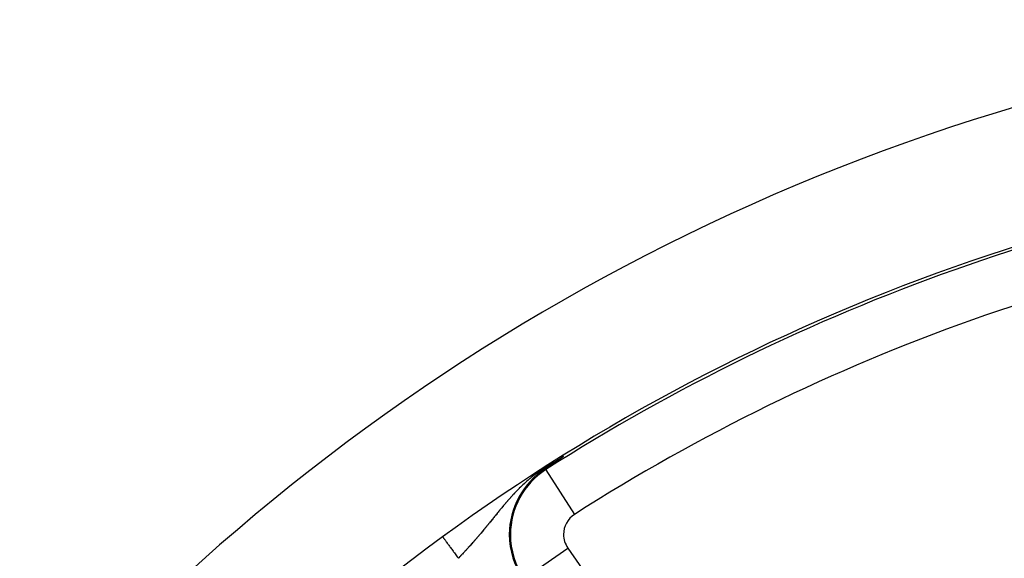
# Model space of a CAD drawing. Extents: x 24 to 864, y -453 to 196.
# Drawn here: x 724 to 761, y -69 to -48 of the extents above; entities that cross this region are included whole.
import ezdxf

# ---------------------------------------------------------------- set-up
doc = ezdxf.new("R2010")
doc.units = 0
doc.linetypes.add('DASHED', pattern=[11.05, 8.7, -2.35])
doc.layers.get('0').update_dxf_attribs({"linetype": 'CONTINUOUS'})
doc.layers.add('NEVIDI', color=4, linetype='DASHED')

msp = doc.modelspace()

# ---------------------------------------------------------------- linework, layer by layer
at = {"color": 2}
for p, q in [((744.465566, -65.120401), (744.33285, -65.210081)), ((744.590183, -65.036633), (744.465566, -65.120401)), ((744.69481, -64.966646), (744.590183, -65.036633)), ((744.695989, -64.965861), (744.694806, -64.966645)), ((744.697172, -64.965076), (744.695989, -64.965861)), ((744.698355, -64.964292), (744.697172, -64.965076)), ((744.699539, -64.963506), (744.698355, -64.964292)), ((744.700722, -64.962721), (744.699539, -64.963506)), ((744.701906, -64.961935), (744.700722, -64.962721)), ((744.70309, -64.961148), (744.701906, -64.961935)), ((744.704275, -64.960361), (744.70309, -64.961148)), ((744.70546, -64.959574), (744.704275, -64.960361)), ((744.706645, -64.958786), (744.70546, -64.959574)), ((744.707831, -64.957998), (744.706645, -64.958786)), ((744.709017, -64.957209), (744.707831, -64.957998)), ((744.710204, -64.956419), (744.709017, -64.957209)), ((744.711391, -64.955629), (744.710204, -64.956419)), ((744.712579, -64.954839), (744.711391, -64.955629)), ((744.713336, -64.954335), (744.712579, -64.954839)), ((744.713768, -64.954048), (744.713336, -64.954335)), ((744.714957, -64.953256), (744.713768, -64.954048)), ((744.716147, -64.952463), (744.714957, -64.953256)), ((744.717338, -64.95167), (744.716147, -64.952463)), ((744.71853, -64.950876), (744.717338, -64.95167)), ((744.719722, -64.950081), (744.71853, -64.950876)), ((744.720915, -64.949286), (744.719722, -64.950081)), ((744.722109, -64.94849), (744.720915, -64.949286)), ((744.723304, -64.947693), (744.722109, -64.94849)), ((744.7245, -64.946895), (744.723304, -64.947693)), ((744.725697, -64.946097), (744.7245, -64.946895)), ((744.726895, -64.945297), (744.725697, -64.946097)), ((744.728094, -64.944497), (744.726895, -64.945297)), ((744.729294, -64.943696), (744.728094, -64.944497)), ((744.730495, -64.942894), (744.729294, -64.943696)), ((744.731697, -64.942091), (744.730495, -64.942894)), ((744.732901, -64.941287), (744.731697, -64.942091)), ((744.734105, -64.940483), (744.732901, -64.941287)), ((744.735311, -64.939677), (744.734105, -64.940483)), ((744.736519, -64.93887), (744.735311, -64.939677)), ((744.737123, -64.938466), (744.736519, -64.93887)), ((744.737526, -64.938197), (744.737123, -64.938466)), ((744.737913, -64.937938), (744.737526, -64.938197)), ((744.738937, -64.937254), (744.737913, -64.937938)), ((744.740148, -64.936444), (744.738937, -64.937254)), ((744.741361, -64.935633), (744.740148, -64.936444)), ((744.742575, -64.934821), (744.741361, -64.935633)), ((744.743791, -64.934008), (744.742575, -64.934821)), ((744.745008, -64.933194), (744.743791, -64.934008)), ((744.746227, -64.932378), (744.745008, -64.933194)), ((744.747447, -64.931562), (744.746227, -64.932378)), ((744.748669, -64.930744), (744.747447, -64.931562)), ((744.749892, -64.929925), (744.748669, -64.930744)), ((744.751117, -64.929105), (744.749892, -64.929925)), ((744.752344, -64.928283), (744.751117, -64.929105)), ((744.753573, -64.927461), (744.752344, -64.928283)), ((744.754803, -64.926637), (744.753573, -64.927461)), ((744.756036, -64.925811), (744.754803, -64.926637)), ((744.75727, -64.924985), (744.756036, -64.925811)), ((744.758506, -64.924157), (744.75727, -64.924985)), ((744.759743, -64.923328), (744.758506, -64.924157)), ((744.760983, -64.922497), (744.759743, -64.923328)), ((744.7615, -64.92215), (744.760983, -64.922497)), ((744.762224, -64.921665), (744.7615, -64.92215)), ((744.763468, -64.920832), (744.762224, -64.921665)), ((744.764713, -64.919997), (744.763468, -64.920832)), ((744.765961, -64.919161), (744.764713, -64.919997)), ((744.76721, -64.918323), (744.765961, -64.919161)), ((744.768462, -64.917484), (744.76721, -64.918323)), ((744.769715, -64.916643), (744.768462, -64.917484)), ((744.770971, -64.915801), (744.769715, -64.916643)), ((744.772229, -64.914958), (744.770971, -64.915801)), ((744.773489, -64.914113), (744.772229, -64.914958)), ((744.774751, -64.913266), (744.773489, -64.914113)), ((744.776016, -64.912418), (744.774751, -64.913266)), ((744.777282, -64.911568), (744.776016, -64.912418)), ((744.778551, -64.910717), (744.777282, -64.911568)), ((744.779822, -64.909864), (744.778551, -64.910717)), ((744.781096, -64.909009), (744.779822, -64.909864)), ((744.781893, -64.908475), (744.781096, -64.909009)), ((744.782372, -64.908153), (744.781893, -64.908475)), ((744.78365, -64.907296), (744.782372, -64.908153)), ((744.78493, -64.906436), (744.78365, -64.907296)), ((744.785522, -64.906039), (744.78493, -64.906436)), ((744.786213, -64.905575), (744.785522, -64.906039)), ((744.787499, -64.904712), (744.786213, -64.905575)), ((744.788787, -64.903848), (744.787499, -64.904712)), ((744.789978, -64.903049), (744.788787, -64.903848)), ((744.790077, -64.902982), (744.789978, -64.903049)), ((744.79137, -64.902114), (744.790077, -64.902982)), ((744.792665, -64.901244), (744.79137, -64.902114)), ((744.793963, -64.900373), (744.792665, -64.901244)), ((744.795264, -64.8995), (744.793963, -64.900373)), ((744.796567, -64.898625), (744.795264, -64.8995)), ((744.797873, -64.897748), (744.796567, -64.898625)), ((744.799181, -64.89687), (744.797873, -64.897748)), ((744.800492, -64.895989), (744.799181, -64.89687)), ((744.801806, -64.895107), (744.800492, -64.895989)), ((744.803122, -64.894223), (744.801806, -64.895107)), ((744.804441, -64.893337), (744.803122, -64.894223)), ((744.805763, -64.892449), (744.804441, -64.893337)), ((744.807088, -64.891559), (744.805763, -64.892449)), ((744.808416, -64.890667), (744.807088, -64.891559)), ((744.809541, -64.889911), (744.808416, -64.890667)), ((744.809746, -64.889774), (744.809541, -64.889911)), ((744.811079, -64.888878), (744.809746, -64.889774)), ((744.812415, -64.88798), (744.811079, -64.888878)), ((744.813754, -64.887081), (744.812415, -64.88798)), ((744.815096, -64.886179), (744.813754, -64.887081)), ((744.816441, -64.885276), (744.815096, -64.886179)), ((744.817789, -64.88437), (744.816441, -64.885276)), ((744.81914, -64.883463), (744.817789, -64.88437)), ((744.820494, -64.882553), (744.81914, -64.883463)), ((744.821851, -64.881641), (744.820494, -64.882553)), ((744.823211, -64.880727), (744.821851, -64.881641)), ((744.824422, -64.879913), (744.823211, -64.880727)), ((744.824574, -64.879811), (744.824422, -64.879913)), ((744.82594, -64.878893), (744.824574, -64.879811)), ((744.827309, -64.877973), (744.82594, -64.878893)), ((744.828681, -64.877051), (744.827309, -64.877973)), ((744.830057, -64.876126), (744.828681, -64.877051)), ((744.831436, -64.8752), (744.830057, -64.876126)), ((744.832818, -64.874271), (744.831436, -64.8752)), ((744.83367, -64.873698), (744.832818, -64.874271)), ((744.834203, -64.87334), (744.83367, -64.873698)), ((744.835591, -64.872406), (744.834203, -64.87334)), ((744.836983, -64.871471), (744.835591, -64.872406)), ((744.838378, -64.870533), (744.836983, -64.871471)), ((744.839777, -64.869593), (744.838378, -64.870533)), ((744.841178, -64.868651), (744.839777, -64.869593)), ((744.842583, -64.867706), (744.841178, -64.868651)), ((744.843992, -64.866759), (744.842583, -64.867706)), ((744.845404, -64.86581), (744.843992, -64.866759)), ((744.846819, -64.864858), (744.845404, -64.86581)), ((744.846928, -64.864785), (744.846819, -64.864858)), ((744.848238, -64.863904), (744.846928, -64.864785)), ((744.84966, -64.862948), (744.848238, -64.863904)), ((744.851086, -64.861989), (744.84966, -64.862948)), ((744.852515, -64.861028), (744.851086, -64.861989)), ((744.853948, -64.860065), (744.852515, -64.861028)), ((744.855384, -64.859099), (744.853948, -64.860065)), ((744.856824, -64.858131), (744.855384, -64.859099)), ((744.857958, -64.857368), (744.856824, -64.858131)), ((744.858268, -64.85716), (744.857958, -64.857368)), ((744.859715, -64.856187), (744.858268, -64.85716)), ((744.861166, -64.855211), (744.859715, -64.856187)), ((744.86262, -64.854232), (744.861166, -64.855211)), ((744.864079, -64.853252), (744.86262, -64.854232)), ((744.865248, -64.852465), (744.864079, -64.853252)), ((744.865541, -64.852268), (744.865248, -64.852465)), ((744.867006, -64.851282), (744.865541, -64.852268)), ((744.868476, -64.850294), (744.867006, -64.851282)), ((744.869949, -64.849303), (744.868476, -64.850294)), ((744.871426, -64.848309), (744.869949, -64.849303)), ((744.872907, -64.847313), (744.871426, -64.848309)), ((744.874392, -64.846314), (744.872907, -64.847313)), ((744.87588, -64.845313), (744.874392, -64.846314)), ((744.877373, -64.844308), (744.87588, -64.845313)), ((744.878869, -64.843302), (744.877373, -64.844308)), ((744.880369, -64.842292), (744.878869, -64.843302)), ((744.881874, -64.84128), (744.880369, -64.842292)), ((744.882376, -64.840942), (744.881874, -64.84128)), ((744.883382, -64.840265), (744.882376, -64.840942)), ((744.884894, -64.839247), (744.883382, -64.840265)), ((744.88641, -64.838227), (744.884894, -64.839247)), ((744.887931, -64.837203), (744.88641, -64.838227)), ((744.889455, -64.836177), (744.887931, -64.837203)), ((744.890984, -64.835148), (744.889455, -64.836177)), ((744.892516, -64.834117), (744.890984, -64.835148)), ((744.894053, -64.833082), (744.892516, -64.834117)), ((744.895594, -64.832045), (744.894053, -64.833082)), ((744.897139, -64.831005), (744.895594, -64.832045)), ((744.898689, -64.829961), (744.897139, -64.831005)), ((744.900242, -64.828915), (744.898689, -64.829961)), ((744.9018, -64.827866), (744.900242, -64.828915)), ((744.903362, -64.826815), (744.9018, -64.827866)), ((744.904772, -64.825865), (744.903362, -64.826815)), ((744.33285, -65.210081), (744.220117, -65.286618)), ((740.361602, -67.845541), (740.362423, -67.846666))]:
    msp.add_line(p, q, dxfattribs=at)
for radius, start, end in [(80, 7.72979, 172.27021), (75, 92.840577, 126.150778), (74.8928, 96.37937, 122.611985), (75, 126.150778, 143.849222), (75, 126.062546, 126.150777)]:
    msp.add_arc((784.604813, -128.405318), radius, start, end, dxfattribs=at)
at = {"layer": 'NEVIDI', "color": 7, "linetype": 'CONTINUOUS'}
for p, q in [((744.391052, -65.130199), (744.324501, -65.169481)), ((744.401517, -65.124139), (744.391052, -65.130199)), ((744.452466, -65.095089), (744.401517, -65.124139)), ((744.466242, -65.087361), (744.452466, -65.095089)), ((744.476397, -65.081698), (744.466242, -65.087361)), ((744.539718, -65.04703), (744.476397, -65.081698)), ((744.549259, -65.041901), (744.539718, -65.04703)), ((744.610276, -65.009678), (744.549259, -65.041901)), ((744.619454, -65.004916), (744.610276, -65.009678)), ((744.678704, -64.974701), (744.619454, -65.004916)), ((744.687322, -64.970381), (744.678704, -64.974701)), ((743.824371, -65.509997), (743.812603, -65.519054)), ((743.867801, -65.477012), (743.824371, -65.509997)), ((743.876895, -65.470191), (743.867801, -65.477012)), ((743.934569, -65.42763), (743.876895, -65.470191)), ((743.944247, -65.420604), (743.934569, -65.42763)), ((744.004635, -65.377508), (743.944247, -65.420604)), ((744.01499, -65.370246), (744.004635, -65.377508)), ((744.078415, -65.326563), (744.01499, -65.370246)), ((744.089682, -65.318944), (744.078415, -65.326563)), ((744.131941, -65.290744), (744.089682, -65.318944)), ((744.155748, -65.275116), (744.131941, -65.290744)), ((744.167004, -65.267792), (744.155748, -65.275116)), ((744.234305, -65.224839), (744.167004, -65.267792)), ((744.241564, -65.32014), (744.220117, -65.286618)), ((744.24545, -65.217863), (744.234305, -65.224839)), ((744.242031, -65.32087), (745.318802, -67.003793)), ((744.313549, -65.17607), (744.24545, -65.217863)), ((744.324501, -65.169481), (744.313549, -65.17607)), ((743.381684, -65.886981), (743.375668, -65.892633)), ((743.423646, -65.847958), (743.381684, -65.886981)), ((743.429814, -65.842281), (743.423646, -65.847958)), ((743.437858, -65.834901), (743.429814, -65.842281)), ((743.472889, -65.803065), (743.437858, -65.834901)), ((743.479233, -65.797352), (743.472889, -65.803065)), ((743.523519, -65.75791), (743.479233, -65.797352)), ((743.529496, -65.752646), (743.523519, -65.75791)), ((743.53007, -65.752141), (743.529496, -65.752646)), ((743.576003, -65.712165), (743.53007, -65.752141)), ((743.582506, -65.706572), (743.576003, -65.712165)), ((743.630005, -65.66622), (743.582506, -65.706572)), ((743.636735, -65.660572), (743.630005, -65.66622)), ((743.68576, -65.619955), (743.636735, -65.660572)), ((743.69296, -65.614066), (743.68576, -65.619955)), ((743.743925, -65.572936), (743.69296, -65.614066)), ((743.751461, -65.566938), (743.743925, -65.572936)), ((743.804455, -65.525355), (743.751461, -65.566938)), ((743.812603, -65.519054), (743.804455, -65.525355)), ((743.026962, -66.244779), (742.992132, -66.282526)), ((743.032266, -66.23907), (743.026962, -66.244779)), ((743.067723, -66.201172), (743.032266, -66.23907)), ((743.071096, -66.197593), (743.067723, -66.201172)), ((743.07312, -66.195445), (743.071096, -66.197593)), ((743.109256, -66.157389), (743.07312, -66.195445)), ((743.114579, -66.151826), (743.109256, -66.157389)), ((743.15146, -66.113582), (743.114579, -66.151826)), ((743.156868, -66.108019), (743.15146, -66.113582)), ((743.194438, -66.06969), (743.156868, -66.108019)), ((743.199975, -66.064088), (743.194438, -66.06969)), ((743.238328, -66.025619), (743.199975, -66.064088)), ((743.243955, -66.020023), (743.238328, -66.025619)), ((743.283108, -65.981438), (743.243955, -66.020023)), ((743.288855, -65.975826), (743.283108, -65.981438)), ((743.328832, -65.937141), (743.288855, -65.975826)), ((743.334731, -65.931487), (743.328832, -65.937141)), ((743.375668, -65.892633), (743.334731, -65.931487)), ((742.691096, -66.625403), (742.686402, -66.630954)), ((742.722419, -66.588493), (742.691096, -66.625403)), ((742.727021, -66.583092), (742.722419, -66.588493)), ((742.758771, -66.545973), (742.727021, -66.583092)), ((742.763413, -66.540569), (742.758771, -66.545973)), ((742.768797, -66.534309), (742.763413, -66.540569)), ((742.795487, -66.503396), (742.768797, -66.534309)), ((742.800265, -66.497883), (742.795487, -66.503396)), ((742.832775, -66.460558), (742.800265, -66.497883)), ((742.837555, -66.455097), (742.832775, -66.460558)), ((742.870375, -66.417794), (742.837555, -66.455097)), ((742.875367, -66.41215), (742.870375, -66.417794)), ((742.90879, -66.374575), (742.875367, -66.41215)), ((742.913681, -66.369106), (742.90879, -66.374575)), ((742.947637, -66.33137), (742.913681, -66.369106)), ((742.952624, -66.325861), (742.947637, -66.33137)), ((742.963256, -66.314145), (742.952624, -66.325861)), ((742.986935, -66.288195), (742.963256, -66.314145)), ((742.992132, -66.282526), (742.986935, -66.288195)), ((742.410653, -66.964387), (742.381757, -66.999883)), ((742.415037, -66.959007), (742.410653, -66.964387)), ((742.444187, -66.923264), (742.415037, -66.959007)), ((742.448567, -66.9179), (742.444187, -66.923264)), ((742.478032, -66.881871), (742.448567, -66.9179)), ((742.482354, -66.876594), (742.478032, -66.881871)), ((742.501461, -66.853296), (742.482354, -66.876594)), ((742.51192, -66.840564), (742.501461, -66.853296)), ((742.516406, -66.835108), (742.51192, -66.840564)), ((742.5462, -66.798946), (742.516406, -66.835108)), ((742.55072, -66.793472), (742.5462, -66.798946)), ((742.580891, -66.757022), (742.55072, -66.793472)), ((742.58531, -66.751696), (742.580891, -66.757022)), ((742.615611, -66.715282), (742.58531, -66.751696)), ((742.620211, -66.709769), (742.615611, -66.715282)), ((742.650801, -66.673224), (742.620211, -66.709769)), ((742.655447, -66.667692), (742.650801, -66.673224)), ((742.679898, -66.638655), (742.655447, -66.667692)), ((742.686402, -66.630954), (742.679898, -66.638655)), ((742.086499, -67.363114), (742.058933, -67.396837)), ((742.090673, -67.358001), (742.086499, -67.363114)), ((742.118288, -67.324145), (742.090673, -67.358001)), ((742.12246, -67.319026), (742.118288, -67.324145)), ((742.150154, -67.285012), (742.12246, -67.319026)), ((742.15435, -67.279856), (742.150154, -67.285012)), ((742.18215, -67.245666), (742.15435, -67.279856)), ((742.186362, -67.240483), (742.18215, -67.245666)), ((742.21428, -67.206114), (742.186362, -67.240483)), ((742.218544, -67.200862), (742.21428, -67.206114)), ((742.246548, -67.166366), (742.218544, -67.200862)), ((742.250792, -67.161138), (742.246548, -67.166366)), ((742.255608, -67.155204), (742.250792, -67.161138)), ((742.278974, -67.126414), (742.255608, -67.155204)), ((742.283245, -67.121151), (742.278974, -67.126414)), ((742.311583, -67.086242), (742.283245, -67.121151)), ((742.315879, -67.080951), (742.311583, -67.086242)), ((742.344417, -67.045814), (742.315879, -67.080951)), ((742.348729, -67.040507), (742.344417, -67.045814)), ((742.377407, -67.005231), (742.348729, -67.040507)), ((742.381225, -67.000538), (742.377407, -67.005231)), ((742.381757, -66.999883), (742.381225, -67.000538)), ((741.7958, -67.713999), (741.774656, -67.73905)), ((741.802091, -67.706531), (741.7958, -67.713999)), ((741.806243, -67.7016), (741.802091, -67.706531)), ((741.833729, -67.66889), (741.806243, -67.7016)), ((741.837889, -67.66393), (741.833729, -67.66889)), ((741.865366, -67.6311), (741.837889, -67.66393)), ((741.869386, -67.626287), (741.865366, -67.6311)), ((741.896854, -67.593344), (741.869386, -67.626287)), ((741.900994, -67.588369), (741.896854, -67.593344)), ((741.928424, -67.555348), (741.900994, -67.588369)), ((741.932576, -67.550341), (741.928424, -67.555348)), ((741.959952, -67.51726), (741.932576, -67.550341)), ((741.964095, -67.512243), (741.959952, -67.51726)), ((741.991546, -67.478951), (741.964095, -67.512243)), ((741.9957, -67.473904), (741.991546, -67.478951)), ((742.022212, -67.441647), (741.9957, -67.473904)), ((742.023126, -67.440534), (742.022212, -67.441647)), ((742.027278, -67.435474), (742.023126, -67.440534)), ((742.045985, -67.412654), (742.027278, -67.435474)), ((742.05477, -67.401925), (742.045985, -67.412654)), ((742.058933, -67.396837), (742.05477, -67.401925)), ((740.362423, -67.846666), (740.365209, -67.850479)), ((740.365209, -67.850479), (740.368961, -67.855615)), ((740.368961, -67.855615), (740.372376, -67.860289)), ((740.372376, -67.860289), (740.379423, -67.869935)), ((740.379423, -67.869935), (740.386721, -67.879924)), ((740.386721, -67.879924), (740.392753, -67.88818)), ((740.392753, -67.88818), (740.403864, -67.90339)), ((740.403864, -67.90339), (740.41471, -67.918236)), ((740.41471, -67.918236), (740.423185, -67.929836)), ((740.423185, -67.929836), (740.438168, -67.950345)), ((740.438168, -67.950345), (740.452281, -67.969662)), ((740.452281, -67.969662), (740.463121, -67.9845)), ((740.463121, -67.9845), (740.48161, -68.009808)), ((740.48161, -68.009808), (740.498695, -68.033193)), ((740.498695, -68.033193), (740.511855, -68.051207)), ((740.511855, -68.051207), (740.533557, -68.080912)), ((740.533557, -68.080912), (740.553439, -68.108127)), ((740.553439, -68.108127), (740.568485, -68.128721)), ((741.454839, -68.107682), (741.450639, -68.112402)), ((741.482714, -68.076284), (741.454839, -68.107682)), ((741.486062, -68.072504), (741.482714, -68.076284)), ((741.486955, -68.071495), (741.486062, -68.072504)), ((741.514885, -68.039875), (741.486955, -68.071495)), ((741.518979, -68.035227), (741.514885, -68.039875)), ((741.546881, -68.003478), (741.518979, -68.035227)), ((741.551089, -67.998678), (741.546881, -68.003478)), ((741.578994, -67.966766), (741.551089, -67.998678)), ((741.583202, -67.961942), (741.578994, -67.966766)), ((741.611089, -67.929891), (741.583202, -67.961942)), ((741.615294, -67.925047), (741.611089, -67.929891)), ((741.643143, -67.89288), (741.615294, -67.925047)), ((741.647341, -67.888019), (741.643143, -67.89288)), ((741.675149, -67.85574), (741.647341, -67.888019)), ((741.67932, -67.850887), (741.675149, -67.85574)), ((741.707139, -67.818434), (741.67932, -67.850887)), ((741.711192, -67.813694), (741.707139, -67.818434)), ((741.719679, -67.803759), (741.711192, -67.813694)), ((741.738921, -67.781185), (741.719679, -67.803759)), ((741.742948, -67.776452), (741.738921, -67.781185)), ((741.75959, -67.75686), (741.742948, -67.776452)), ((741.77051, -67.743953), (741.759587, -67.75686)), ((741.774656, -67.73905), (741.77051, -67.743953)), ((740.568485, -68.128721), (740.593009, -68.162289)), ((740.593009, -68.162289), (740.615196, -68.192659)), ((740.615196, -68.192659), (740.631951, -68.215594)), ((740.631951, -68.215594), (740.658773, -68.252307)), ((740.658773, -68.252307), (740.682868, -68.285289)), ((740.682868, -68.285289), (740.701244, -68.310442)), ((740.701244, -68.310442), (740.7299, -68.349665)), ((740.7299, -68.349665), (740.755557, -68.384784)), ((740.755557, -68.384784), (740.774998, -68.411395)), ((740.774998, -68.411395), (740.80488, -68.452297)), ((740.80488, -68.452297), (740.831547, -68.488799)), ((741.129911, -68.463845), (741.101783, -68.493891)), ((741.133999, -68.45947), (741.129911, -68.463845)), ((741.162096, -68.429324), (741.133999, -68.45947)), ((741.166178, -68.424934), (741.162096, -68.429324)), ((741.194108, -68.394831), (741.166178, -68.424934)), ((741.198326, -68.390275), (741.194108, -68.394831)), ((741.22623, -68.360063), (741.198326, -68.390275)), ((741.230443, -68.355491), (741.22623, -68.360063)), ((741.255029, -68.328753), (741.230443, -68.355491)), ((741.25838, -68.325101), (741.255029, -68.328753)), ((741.262565, -68.320538), (741.25838, -68.325101)), ((741.290534, -68.289968), (741.262565, -68.320538)), ((741.294616, -68.285495), (741.290534, -68.289968)), ((741.322613, -68.254745), (741.294616, -68.285495)), ((741.326679, -68.250269), (741.322613, -68.254745)), ((741.354592, -68.21946), (741.326679, -68.250269)), ((741.358784, -68.214821), (741.354592, -68.21946)), ((741.365445, -68.207444), (741.358784, -68.214821)), ((741.386692, -68.183861), (741.365445, -68.207444)), ((741.39076, -68.179336), (741.386692, -68.183861)), ((741.418596, -68.1483), (741.39076, -68.179336)), ((741.422795, -68.143605), (741.418596, -68.1483)), ((741.450639, -68.112402), (741.422795, -68.143605)), ((743.430987, -69.416102), (745.068293, -68.269648)), ((745.068293, -68.269648), (750.23561, -75.649342)), ((740.831547, -68.488799), (740.851976, -68.516762)), ((740.851976, -68.516762), (740.882603, -68.558685)), ((740.882603, -68.558685), (740.909894, -68.596039)), ((740.909894, -68.596039), (740.930684, -68.624496)), ((740.930684, -68.624496), (740.951311, -68.65273)), ((740.968312, -68.634938), (740.951311, -68.65273)), ((740.972557, -68.630491), (740.968312, -68.634938)), ((741.000766, -68.600868), (740.972557, -68.630491)), ((741.004889, -68.59653), (741.000766, -68.600868)), ((741.027133, -68.573083), (741.004889, -68.59653)), ((741.033052, -68.566832), (741.027133, -68.573083)), ((741.037277, -68.562368), (741.033052, -68.566832)), ((741.065418, -68.532567), (741.037277, -68.562368)), ((741.069529, -68.528204), (741.065418, -68.532567)), ((741.097691, -68.498253), (741.069529, -68.528204)), ((741.101783, -68.493891), (741.097691, -68.498253))]:
    msp.add_line(p, q, dxfattribs=at)
for centre, radius, start, end in [((784.604813, -128.405318), 72.894019, 96.37937, 122.611985), ((745.80063, -67.75686), 2.932596, 122.611985, 180), ((745.80063, -67.75686), 2.8928, 122.611985, 180), ((784.604813, -128.405318), 62.105981, 97.295351, 122.270597), ((745.80063, -67.75686), 0.894019, 122.611985, 180), ((745.80063, -67.75686), 2.932596, 180, 215), ((745.80063, -67.75686), 2.8928, 180, 215), ((745.80063, -67.75686), 0.894019, 180, 215)]:
    msp.add_arc(centre, radius, start, end, dxfattribs=at)

doc.saveas('drawing.dxf')
